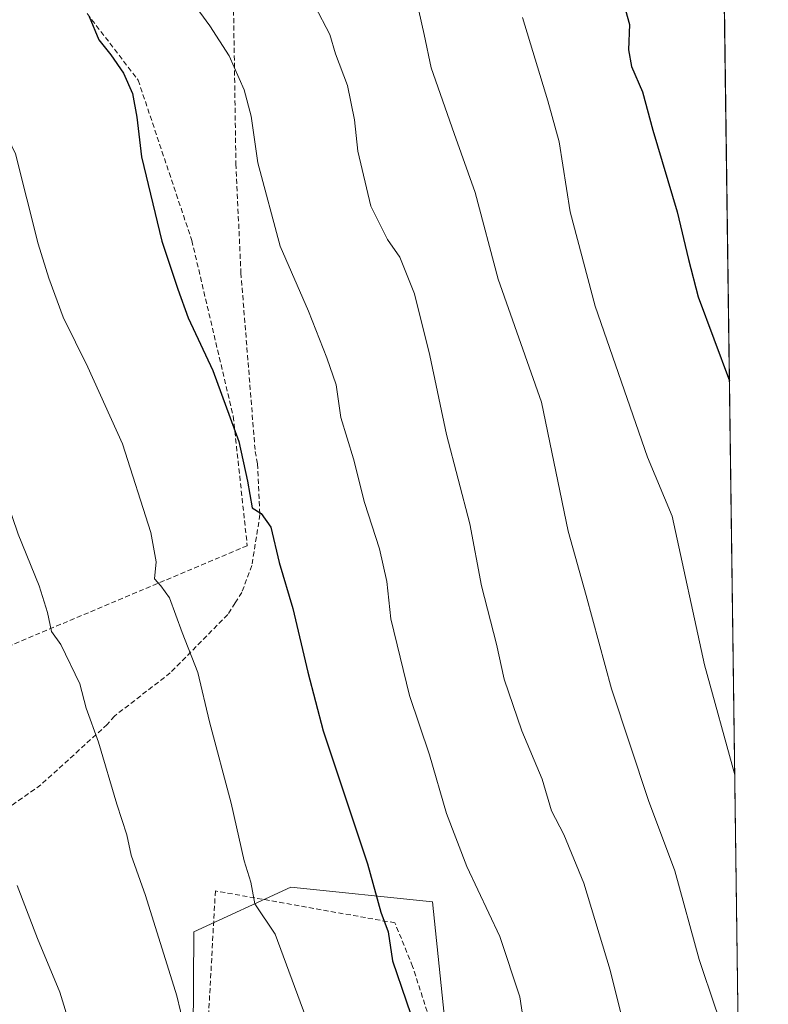
# Model space of a CAD drawing. Units: metres. Extents: x 590241 to 593678, y 4740590 to 4742948.
# Drawn here: x 593511 to 593660, y 4742399 to 4742596 of the extents above; entities that cross this region are included whole.
import ezdxf

# ---------------------------------------------------------------- set-up
doc = ezdxf.new("R2010")
doc.units = ezdxf.units.M
doc.header["$MEASUREMENT"] = 0
doc.linetypes.add('TRAZOSX2', pattern=[1.5, 1, -0.5])
for name, color, linetype, lineweight in [('Curva de nivel maestra', 36, 'Continuous', 30), ('Curva de nivel normal', 36, 'Continuous', 0), ('Entidad de ámbito territorial CxS', 92, 'Continuous', 0), ('Municipio CxS', 142, 'Continuous', 0), ('Muro lineal', 1, 'TRAZOSX2', 13), ('Pastizal CxS', 92, 'Continuous', 0), ('Prado CxS', 92, 'Continuous', 0), ('Senda', 19, 'TRAZOSX2', 0)]:
    doc.layers.add(name, color=color, linetype=linetype, lineweight=lineweight)

# ---------------------------------------------------------------- blocks, each defined once
blk = doc.blocks.new('*U154')
at = {"layer": 'Pastizal CxS', "color": 92, "linetype": 'Continuous', "lineweight": 0}
for points in [[(593598.09, 4742373.11, 874.57), (593593.3, 4742419.49, 877.81), (593564.94, 4742422.48, 871.63), (593545.54, 4742413.52, 867.82), (593545.36, 4742383, 865.84)], [(593646.92, 4742948.46, 944.89), (593660.46, 4741951.46, 877.38)]]:
    blk.add_polyline3d(points, dxfattribs=at)
blk = doc.blocks.new('*U192')
at = {"layer": 'Curva de nivel normal', "color": 36, "linetype": 'Continuous', "lineweight": 0}
blk.add_polyline3d([(593469.07, 4742600.82, 865), (593470, 4742595.71, 865), (593470.7, 4742585.2, 865), (593471.92, 4742579.42, 865), (593475.58, 4742573.16, 865), (593481.57, 4742565.78, 865), (593485.72, 4742558.13, 865), (593490.98, 4742543.2, 865), (593500.41, 4742520.07, 865), (593506.57, 4742504.17, 865), (593510.42, 4742493.12, 865), (593514.61, 4742482.79, 865), (593516.3, 4742477.42, 865), (593517.1, 4742473.63, 865), (593518.96, 4742471.03, 865), (593522.74, 4742463.19, 865), (593524.02, 4742458.29, 865), (593526.44, 4742451.51, 865), (593530.14, 4742439.08, 865), (593532.16, 4742432.94, 865), (593532.99, 4742428.87, 865), (593535.9, 4742420.77, 865), (593542.15, 4742400.7, 865), (593545.07, 4742388.42, 865)], dxfattribs=at)
blk = doc.blocks.new('*U202')
at = {"layer": 'Curva de nivel normal', "color": 36, "linetype": 'Continuous', "lineweight": 0}
blk.add_polyline3d([(593577.48, 4742370.61, 870), (593561.84, 4742413.02, 870), (593557.73, 4742419.11, 870), (593556.92, 4742423.43, 870), (593555.63, 4742427.75, 870), (593553, 4742439.29, 870), (593548.71, 4742455.56, 870), (593546.37, 4742465.46, 870), (593543.23, 4742473.46, 870), (593540.68, 4742480.37, 870), (593538.96, 4742482.8, 870), (593537.68, 4742484.16, 870), (593537.98, 4742487.58, 870), (593536.92, 4742493.49, 870), (593531.3, 4742511.22, 870), (593524.32, 4742526.56, 870), (593519.4, 4742536.61, 870), (593516.55, 4742544.42, 870), (593514.41, 4742551.29, 870), (593509.84, 4742569.27, 870), (593504.8, 4742579.75, 870), (593500.17, 4742588.41, 870), (593496.92, 4742593.8, 870), (593495.37, 4742600.83, 870)], dxfattribs=at)

msp = doc.modelspace()

# ---------------------------------------------------------------- linework, layer by layer
at = {"layer": 'Curva de nivel maestra', "color": 36, "linetype": 'Continuous', "lineweight": 30}
for points in [[(593629.9, 4742605.3, 900), (593632.67, 4742595.18, 900), (593632.51, 4742590.13, 900), (593633.13, 4742586.78, 900), (593635.3, 4742581.67, 900), (593637.34, 4742574, 900), (593642.22, 4742557.68, 900), (593644.48, 4742548.11, 900), (593646.4, 4742540.67, 900), (593652.69, 4742523.81, 900)], [(593524.61, 4742596.76, 875), (593526.54, 4742592.12, 875), (593528.93, 4742589.12, 875), (593531.49, 4742585.45, 875), (593533.3, 4742581.33, 875), (593534.15, 4742576.65, 875), (593535.1, 4742568.68, 875), (593539.12, 4742551.79, 875), (593542.31, 4742542.2, 875), (593544.42, 4742536.44, 875), (593549.32, 4742525.87, 875), (593554.53, 4742511.67, 875), (593556.3, 4742503.75, 875), (593557.24, 4742498.39, 875), (593559.01, 4742497.25, 875), (593560.94, 4742494.52, 875), (593562.62, 4742487.49, 875), (593565.32, 4742478.22, 875), (593568.38, 4742465.48, 875), (593571.43, 4742453.79, 875), (593580.29, 4742427.13, 875), (593582.98, 4742417.46, 875), (593584.39, 4742413.52, 875), (593585.27, 4742407.72, 875), (593590.74, 4742391.7, 875)]]:
    msp.add_polyline3d(points, dxfattribs=at)
at = {"layer": 'Curva de nivel normal', "color": 36, "linetype": 'Continuous', "lineweight": 0}
for points in [[(593545.48, 4742599.38, 880), (593548.77, 4742594.88, 880), (593552.6, 4742588.89, 880), (593555.58, 4742582.07, 880), (593557, 4742576.79, 880), (593558.38, 4742567.46, 880), (593562.84, 4742550.79, 880), (593568.5, 4742537.79, 880), (593572.12, 4742528.46, 880), (593574, 4742523.02, 880), (593574.94, 4742516.5, 880), (593577.46, 4742508.24, 880), (593579.69, 4742499.46, 880), (593582.67, 4742490.18, 880), (593584.13, 4742483.65, 880), (593584.98, 4742476.2, 880), (593588.7, 4742460.86, 880), (593592.66, 4742448.94, 880), (593596.08, 4742437.24, 880), (593600.16, 4742426.6, 880), (593606.78, 4742412.56, 880), (593610.75, 4742400.53, 880), (593611.9, 4742393.02, 880)], [(593569.73, 4742598.91, 885), (593572.76, 4742593.2, 885), (593573.86, 4742589.3, 885), (593576.31, 4742582.93, 885), (593577.7, 4742576.06, 885), (593578.36, 4742569.79, 885), (593580.97, 4742558.79, 885), (593584.26, 4742552.13, 885), (593586.78, 4742548.58, 885), (593589.71, 4742541.22, 885), (593592.76, 4742528.88, 885), (593596.1, 4742513.12, 885), (593600.74, 4742495.22, 885), (593603.08, 4742482.79, 885), (593606.06, 4742471.13, 885), (593607.61, 4742464.13, 885), (593611.18, 4742453.79, 885), (593615.22, 4742444.1, 885), (593617.08, 4742437.72, 885), (593619.54, 4742433, 885), (593623.59, 4742423.26, 885), (593628.84, 4742405.82, 885), (593631.57, 4742394.84, 885)], [(593590.53, 4742597.88, 890), (593591.65, 4742593.19, 890), (593593.05, 4742586.49, 890), (593597.59, 4742573.38, 890), (593601.79, 4742561.55, 890), (593606.44, 4742544.16, 890), (593615.06, 4742519.53, 890), (593620.46, 4742493.73, 890), (593624.06, 4742480.88, 890), (593629.09, 4742462.14, 890), (593636.49, 4742439.78, 890), (593641.79, 4742425.74, 890), (593646.62, 4742407.98, 890), (593649.89, 4742398.26, 890), (593654.57, 4742385.24, 890)], [(593611.31, 4742596.57, 895), (593616.39, 4742579.89, 895), (593618.66, 4742571.66, 895), (593620.86, 4742557.7, 895), (593625.81, 4742538.75, 895), (593636.28, 4742508.55, 895), (593641.26, 4742496.72, 895), (593647.69, 4742466.98, 895), (593653.76, 4742444.92, 895)], [(593525.19, 4742380.32, 860), (593518.74, 4742401.46, 860), (593514.29, 4742412.17, 860), (593510.22, 4742422.79, 860)]]:
    msp.add_polyline3d(points, dxfattribs=at)
at = {"layer": 'Entidad de ámbito territorial CxS', "color": 92, "linetype": 'Continuous', "lineweight": 0}
msp.add_polyline3d([(593651.67, 4742598.71, 904.78), (593651.74, 4742593.71, 904.54), (593651.81, 4742588.71, 904.11), (593651.87, 4742583.72, 903.95), (593651.94, 4742578.72, 903.72), (593652.01, 4742573.72, 903.38), (593652.08, 4742568.73, 903.23), (593652.15, 4742563.73, 902.85), (593652.21, 4742558.73, 902.56), (593652.28, 4742553.74, 902.22), (593652.35, 4742548.74, 901.7), (593652.42, 4742543.75, 901.3), (593652.48, 4742538.75, 900.91), (593652.55, 4742533.75, 900.62), (593652.62, 4742528.76, 900.11), (593652.69, 4742523.76, 899.79), (593652.76, 4742518.76, 899.53), (593652.82, 4742513.77, 898.9), (593652.89, 4742508.77, 898.47), (593652.96, 4742503.77, 898.34), (593653.03, 4742498.78, 898.24), (593653.1, 4742493.78, 897.98), (593653.16, 4742488.78, 897.7), (593653.23, 4742483.79, 897.45), (593653.3, 4742478.79, 897.14), (593653.37, 4742473.79, 896.76), (593653.43, 4742468.8, 896.37), (593653.5, 4742463.8, 896.12), (593653.57, 4742458.8, 896), (593653.64, 4742453.81, 895.56), (593653.71, 4742448.81, 895.14), (593653.77, 4742443.82, 894.64), (593653.84, 4742438.82, 894.45), (593653.91, 4742433.82, 893.8), (593653.98, 4742428.83, 893.26), (593654.05, 4742423.83, 892.89), (593654.11, 4742418.83, 892.54), (593654.18, 4742413.84, 892.18), (593654.25, 4742408.84, 891.78), (593654.32, 4742403.84, 891.52), (593654.38, 4742398.85, 891.2)], dxfattribs=at)
at = {"layer": 'Municipio CxS', "color": 142, "linetype": 'Continuous', "lineweight": 0}
msp.add_polyline3d([(593651.67, 4742598.71, 904.78), (593651.74, 4742593.71, 904.54), (593651.81, 4742588.71, 904.11), (593651.87, 4742583.72, 903.95), (593651.94, 4742578.72, 903.72), (593652.01, 4742573.72, 903.38), (593652.08, 4742568.73, 903.23), (593652.15, 4742563.73, 902.85), (593652.21, 4742558.73, 902.56), (593652.28, 4742553.74, 902.22), (593652.35, 4742548.74, 901.7), (593652.42, 4742543.75, 901.3), (593652.48, 4742538.75, 900.91), (593652.55, 4742533.75, 900.62), (593652.62, 4742528.76, 900.11), (593652.69, 4742523.76, 899.79), (593652.76, 4742518.76, 899.53), (593652.82, 4742513.77, 898.9), (593652.89, 4742508.77, 898.47), (593652.96, 4742503.77, 898.34), (593653.03, 4742498.78, 898.24), (593653.1, 4742493.78, 897.98), (593653.16, 4742488.78, 897.7), (593653.23, 4742483.79, 897.45), (593653.3, 4742478.79, 897.14), (593653.37, 4742473.79, 896.76), (593653.43, 4742468.8, 896.37), (593653.5, 4742463.8, 896.12), (593653.57, 4742458.8, 896), (593653.64, 4742453.81, 895.56), (593653.71, 4742448.81, 895.14), (593653.77, 4742443.82, 894.64), (593653.84, 4742438.82, 894.45), (593653.91, 4742433.82, 893.8), (593653.98, 4742428.83, 893.26), (593654.05, 4742423.83, 892.89), (593654.11, 4742418.83, 892.54), (593654.18, 4742413.84, 892.18), (593654.25, 4742408.84, 891.78), (593654.32, 4742403.84, 891.52), (593654.38, 4742398.85, 891.2)], dxfattribs=at)
at = {"layer": 'Muro lineal', "color": 1, "linetype": 'TRAZOSX2', "lineweight": 13}
for points in [[(593487.07, 4742619.89, 868.31), (593518.72, 4742604.51, 874.28), (593534.42, 4742584.01, 875.24), (593545.14, 4742551.93, 876.32), (593553.42, 4742516.73, 874.96), (593556.23, 4742490.82, 873.79), (593500.45, 4742467.3, 860.93)], [(593593.76, 4742359.38, 872.09), (593598.37, 4742375.51, 874.79), (593593.61, 4742393.25, 875.53), (593589.3, 4742406.59, 875.79), (593585.78, 4742415.31, 875.38), (593549.85, 4742421.71, 868.31), (593548.47, 4742396.35, 866.57), (593549.11, 4742378.69, 865.76)]]:
    msp.add_polyline3d(points, dxfattribs=at)
at = {"layer": 'Pastizal CxS', "color": 92, "linetype": 'Continuous', "lineweight": 0}
for points in [[(593646.92, 4742948.46, 944.89), (593660.46, 4741951.46, 877.38)], [(593598.5, 4742361.08, 873.01), (593598.09, 4742373.11, 874.57), (593593.3, 4742419.49, 877.81), (593564.94, 4742422.48, 871.63), (593545.54, 4742413.52, 867.82), (593545.36, 4742383, 865.84), (593521.64, 4742377.07, 859.72), (593506.48, 4742392.88, 857.27), (593485.84, 4742407.61, 854.65), (593485.87, 4742438.36, 856.32), (593466.78, 4742453.1, 853.33), (593431.59, 4742497.41, 851.42), (593405.9, 4742527.29, 848.41), (593388.95, 4742545.39, 846.91), (593373.77, 4742565.01, 845.62), (593332.44, 4742570.28, 839.32), (593323.96, 4742592.39, 840.69), (593309.78, 4742613.18, 840.97)]]:
    msp.add_polyline3d(points, dxfattribs=at)
at = {"layer": 'Prado CxS', "color": 92, "linetype": 'Continuous', "lineweight": 0}
for points in [[(593598.5, 4742361.08, 873.01), (593598.09, 4742373.11, 874.57), (593593.3, 4742419.49, 877.81), (593564.94, 4742422.48, 871.63), (593545.54, 4742413.52, 867.82), (593545.36, 4742383, 865.84), (593521.64, 4742377.07, 859.72), (593506.48, 4742392.88, 857.27), (593485.84, 4742407.61, 854.65), (593485.87, 4742438.36, 856.32), (593466.78, 4742453.1, 853.33), (593431.59, 4742497.41, 851.42), (593405.9, 4742527.29, 848.41), (593388.95, 4742545.39, 846.91), (593373.77, 4742565.01, 845.62), (593332.44, 4742570.28, 839.32), (593323.96, 4742592.39, 840.69), (593309.78, 4742613.18, 840.97)], [(593545.36, 4742383, 865.84), (593545.54, 4742413.52, 867.82), (593564.94, 4742422.48, 871.63), (593593.3, 4742419.49, 877.81), (593598.09, 4742373.11, 874.57)]]:
    msp.add_polyline3d(points, dxfattribs=at)
at = {"layer": 'Senda', "color": 19, "linetype": 'TRAZOSX2', "lineweight": 0}
msp.add_lwpolyline([(593553.49, 4742597.97), (593553.97, 4742567.27), (593554.96, 4742545.44), (593557.82, 4742509.7), (593558.28, 4742507.22), (593558.77, 4742497.05), (593557.16, 4742486.85), (593555.15, 4742481.48), (593553.81, 4742479.37), (593552.33, 4742477.03), (593540.84, 4742465.36), (593529.68, 4742456.71), (593528.22, 4742455.05), (593514.94, 4742442.92), (593495.1, 4742429.03), (593474.59, 4742416.79), (593456.66, 4742408.12), (593454.52, 4742405.99), (593451.72, 4742403.41), (593450.27, 4742401.33), (593449.5, 4742399.57), (593448.51, 4742397.9)], dxfattribs=at)

# ---------------------------------------------------------------- block references
at = {"layer": 'Curva de nivel normal', "color": 36, "linetype": 'Continuous', "lineweight": 0}
for name in ['*U202', '*U192']:
    msp.add_blockref(name, (0, 0), dxfattribs=at)
at = {"layer": 'Pastizal CxS', "color": 92, "linetype": 'Continuous', "lineweight": 0}
msp.add_blockref('*U154', (0, 0), dxfattribs=at)

doc.saveas('drawing.dxf')
